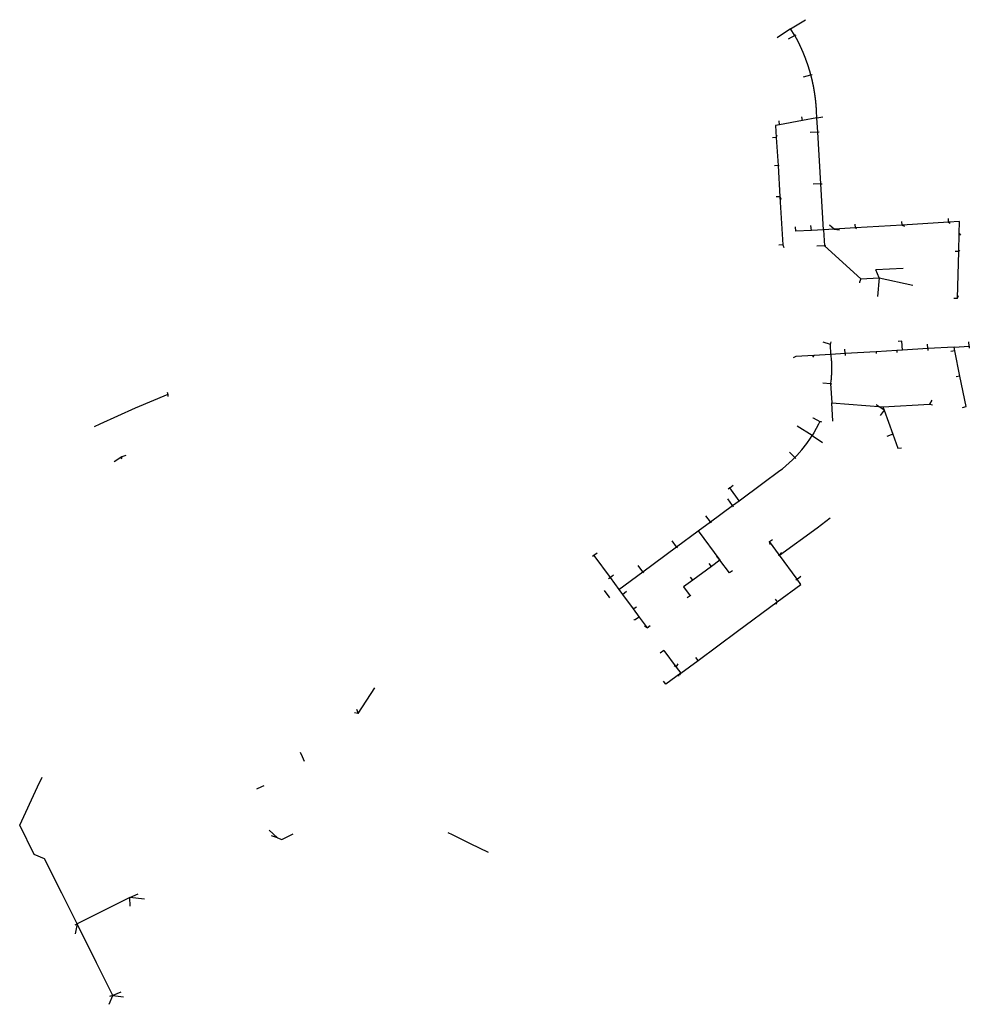
# Model space of a CAD drawing. Units: inches. Extents: x 490618 to 499288, y 6727527 to 6739465.
# Drawn here: x 493077 to 494907, y 6736541 to 6738438 of the extents above; entities that cross this region are included whole.
import ezdxf

# ---------------------------------------------------------------- set-up
doc = ezdxf.new("R2010")
doc.units = ezdxf.units.IN
doc.header["$MEASUREMENT"] = 0
doc.layers.add('SDE.STM_Mains', color=10, linetype='Continuous')

msp = doc.modelspace()

# ---------------------------------------------------------------- linework, layer by layer
at = {"layer": 'SDE.STM_Mains'}
for p, q in [((494562.2406, 6738420.5451), (494591.1066, 6738438.4259)), ((494562.2406, 6738420.5451), (494591.1066, 6738438.4259)), ((494562.2406, 6738420.5451), (494536.5634, 6738403.1739)), ((494562.2406, 6738420.5451), (494536.5634, 6738403.1739)), ((494570.8026, 6738408.1687), (494562.2406, 6738420.5451)), ((494570.8026, 6738408.1687), (494562.2406, 6738420.5451)), ((494570.8026, 6738408.1687), (494557.8977, 6738400.9446)), ((494570.8026, 6738408.1687), (494557.8977, 6738400.9446)), ((494570.8024, 6738408.1686), (494573.0754, 6738409.4023)), ((494570.8024, 6738408.1686), (494573.0754, 6738409.4023)), ((494587.4757, 6738328.1313), (494601.7688, 6738331.9056)), ((494587.4757, 6738328.1313), (494601.7688, 6738331.9056)), ((494601.7688, 6738331.9056), (494604.2975, 6738332.6739)), ((494601.7688, 6738331.9056), (494604.2975, 6738332.6739)), ((494585.7154, 6738244.2598), (494584.3844, 6738251.2264)), ((494585.7154, 6738244.2598), (494584.3844, 6738251.2264)), ((494613.2888, 6738249.3918), (494585.7154, 6738244.2598)), ((494613.2888, 6738249.3918), (494585.7154, 6738244.2598)), ((494613.2808, 6738249.4191), (494624.6633, 6738251.4029)), ((494613.2808, 6738249.4191), (494624.6633, 6738251.4029)), ((494615.0169, 6738221.823), (494613.2808, 6738249.4191)), ((494615.0169, 6738221.823), (494613.2808, 6738249.4191)), ((494541.4367, 6738236.0937), (494533.7588, 6738234.7424)), ((494541.4367, 6738236.0937), (494533.7588, 6738234.7424)), ((494533.7588, 6738234.7424), (494535.1014, 6738211.3363)), ((494533.7588, 6738234.7424), (494535.1014, 6738211.3363)), ((494541.4221, 6738236.0911), (494540.4377, 6738243.4149)), ((494541.4221, 6738236.0911), (494540.4377, 6738243.4149)), ((494585.7154, 6738244.2598), (494541.4221, 6738236.0911)), ((494585.7154, 6738244.2598), (494541.4221, 6738236.0911)), ((494535.1014, 6738211.3363), (494528.034, 6738210.4562)), ((494535.1014, 6738211.3363), (494528.034, 6738210.4562)), ((494535.1014, 6738211.3363), (494536.823, 6738216.0686)), ((494535.1014, 6738211.3363), (494536.823, 6738216.0686)), ((494535.1014, 6738211.3363), (494538.3542, 6738157.422)), ((494535.1014, 6738211.3363), (494538.3542, 6738157.422)), ((494615.0169, 6738221.823), (494600.3285, 6738220.8914)), ((494615.0169, 6738221.823), (494600.3285, 6738220.8914)), ((494615.0169, 6738221.823), (494617.6347, 6738221.9886)), ((494615.0169, 6738221.823), (494617.6347, 6738221.9886)), ((494620.983, 6738122.0637), (494615.0169, 6738221.823)), ((494620.983, 6738122.0637), (494615.0169, 6738221.823)), ((494538.3542, 6738157.422), (494531.3224, 6738156.7362)), ((494538.3542, 6738157.422), (494531.3224, 6738156.7362)), ((494538.3542, 6738157.422), (494541.9762, 6738097.0909)), ((494538.3542, 6738157.422), (494541.9762, 6738097.0909)), ((494538.3542, 6738157.422), (494540.4778, 6738157.2751)), ((494538.3542, 6738157.422), (494540.4778, 6738157.2751)), ((494620.983, 6738122.0637), (494606.2909, 6738121.1944)), ((494620.983, 6738122.0637), (494606.2909, 6738121.1944)), ((494620.983, 6738122.0637), (494623.5961, 6738122.1493)), ((494620.983, 6738122.0637), (494623.5961, 6738122.1493)), ((494626.1704, 6738033.6608), (494620.983, 6738122.0637)), ((494626.1704, 6738033.6608), (494620.983, 6738122.0637)), ((494541.9762, 6738097.0909), (494534.8686, 6738096.7527)), ((494541.9762, 6738097.0909), (494534.8686, 6738096.7527)), ((494541.9762, 6738097.0909), (494547.4839, 6738004.422)), ((494541.9762, 6738097.0909), (494547.4839, 6738004.422)), ((494541.9762, 6738097.0909), (494544.3202, 6738092.3732)), ((494541.9762, 6738097.0909), (494544.3202, 6738092.3732)), ((494572.8398, 6738030.5821), (494572.3323, 6738039.0371)), ((494572.8398, 6738030.5821), (494572.3323, 6738039.0371)), ((494602.8772, 6738032.3091), (494601.9127, 6738041.9496)), ((494602.8772, 6738032.3091), (494601.9127, 6738041.9496)), ((494646.709, 6738034.8335), (494637.5072, 6738042.5199)), ((494646.709, 6738034.8335), (494637.5072, 6738042.5199)), ((494687.7287, 6738037.2307), (494687.1963, 6738044.3147)), ((494687.7287, 6738037.2307), (494687.1963, 6738044.3147)), ((494777.4795, 6738042.5827), (494687.7287, 6738037.2307)), ((494777.4795, 6738042.5827), (494687.7287, 6738037.2307)), ((494777.4795, 6738042.5827), (494776.9488, 6738049.6629)), ((494777.4795, 6738042.5827), (494776.9488, 6738049.6629)), ((494867.3261, 6738047.9101), (494777.4795, 6738042.5827)), ((494867.3261, 6738047.9101), (494777.4795, 6738042.5827)), ((494777.4795, 6738042.5827), (494782.2672, 6738040.7883)), ((494777.4795, 6738042.5827), (494782.2672, 6738040.7883)), ((494867.3261, 6738047.9101), (494866.7332, 6738055.043)), ((494867.3261, 6738047.9101), (494866.7332, 6738055.043)), ((494888.382, 6738049.2349), (494867.3261, 6738047.9101)), ((494888.382, 6738049.2349), (494867.3261, 6738047.9101)), ((494867.3261, 6738047.9101), (494870.3113, 6738046.0664)), ((494867.3261, 6738047.9101), (494870.3113, 6738046.0664)), ((494887.8085, 6738026.4997), (494888.382, 6738049.2349)), ((494887.8085, 6738026.4997), (494888.382, 6738049.2349)), ((494602.8775, 6738032.3092), (494572.8398, 6738030.5821)), ((494602.8775, 6738032.3092), (494572.8398, 6738030.5821)), ((494626.1704, 6738033.6608), (494602.8772, 6738032.3091)), ((494626.1704, 6738033.6608), (494602.8772, 6738032.3091)), ((494646.709, 6738034.8335), (494626.1704, 6738033.6608)), ((494646.709, 6738034.8335), (494626.1704, 6738033.6608)), ((494626.1724, 6738033.6274), (494628.038, 6738002.8845)), ((494626.1724, 6738033.6274), (494628.038, 6738002.8845)), ((494687.7287, 6738037.2307), (494646.709, 6738034.8335)), ((494687.7287, 6738037.2307), (494646.709, 6738034.8335)), ((494646.709, 6738034.8335), (494656.8816, 6738033.339)), ((494646.709, 6738034.8335), (494656.8816, 6738033.339)), ((494687.7287, 6738037.2307), (494689.8985, 6738035.3258)), ((494687.7287, 6738037.2307), (494689.8985, 6738035.3258)), ((494886.8779, 6737991.6832), (494887.8085, 6738026.4997)), ((494886.8779, 6737991.6832), (494887.8085, 6738026.4997)), ((494887.8085, 6738026.4997), (494889.8574, 6738023.4341)), ((494887.8085, 6738026.4997), (494889.8574, 6738023.4341)), ((494547.4839, 6738004.422), (494540.2676, 6738004.0781)), ((494547.4839, 6738004.422), (494540.2676, 6738004.0781)), ((494547.4839, 6738004.422), (494549.7859, 6737999.6415)), ((494547.4839, 6738004.422), (494549.7859, 6737999.6415)), ((494628.038, 6738002.8845), (494613.3546, 6738002.1137)), ((494628.038, 6738002.8845), (494613.3546, 6738002.1137)), ((494628.038, 6738002.8845), (494630.6652, 6738003.2216)), ((494628.038, 6738002.8845), (494630.6652, 6738003.2216)), ((494628.038, 6738002.8845), (494697.8159, 6737938.8154)), ((494628.038, 6738002.8845), (494697.8159, 6737938.8154)), ((494886.8836, 6737991.6902), (494879.7708, 6737991.743)), ((494886.8836, 6737991.6902), (494879.7708, 6737991.743)), ((494884.3589, 6737901.6857), (494886.8836, 6737991.6902)), ((494884.3589, 6737901.6857), (494886.8836, 6737991.6902)), ((494886.8779, 6737991.6832), (494889.0856, 6737994.3834)), ((494886.8779, 6737991.6832), (494889.0856, 6737994.3834)), ((494779.343, 6737959.0896), (494726.6504, 6737956.1964)), ((494779.343, 6737959.0896), (494726.6504, 6737956.1964)), ((494733.5215, 6737940.9403), (494726.6504, 6737956.1964)), ((494733.5215, 6737940.9403), (494726.6504, 6737956.1964)), ((494697.8159, 6737938.8154), (494695.552, 6737932.85)), ((494697.8159, 6737938.8154), (494695.552, 6737932.85)), ((494695.552, 6737932.85), (494695.6067, 6737931.1785)), ((494695.552, 6737932.85), (494695.6067, 6737931.1785)), ((494697.8176, 6737938.8155), (494733.5215, 6737940.9403)), ((494697.8176, 6737938.8155), (494733.5215, 6737940.9403)), ((494733.5215, 6737940.9403), (494730.0437, 6737904.7539)), ((494733.5215, 6737940.9403), (494730.0437, 6737904.7539)), ((494733.5215, 6737940.9403), (494798.1085, 6737926.9973)), ((494733.5215, 6737940.9403), (494798.1085, 6737926.9973)), ((494884.3589, 6737901.6857), (494886.546, 6737906.5821)), ((494884.3589, 6737901.6857), (494886.546, 6737906.5821)), ((494877.34, 6737901.7674), (494884.3589, 6737901.6857)), ((494877.34, 6737901.7674), (494884.3589, 6737901.6857)), ((494639.2643, 6737812.7252), (494625.4055, 6737817.0404)), ((494639.2643, 6737812.7252), (494625.4055, 6737817.0404)), ((494639.2643, 6737812.7252), (494641.0045, 6737817.6605)), ((494639.2643, 6737812.7252), (494641.0045, 6737817.6605)), ((494640.3923, 6737793.401), (494639.2643, 6737812.7252)), ((494640.3923, 6737793.401), (494639.2643, 6737812.7252)), ((494777.0373, 6737818.921), (494770.0272, 6737818.5196)), ((494777.0373, 6737818.921), (494770.0272, 6737818.5196)), ((494778.1067, 6737801.5429), (494777.0373, 6737818.921)), ((494778.1067, 6737801.5429), (494777.0373, 6737818.921)), ((494827.1119, 6737804.4068), (494826.6096, 6737812.9702)), ((494827.1119, 6737804.4068), (494826.6096, 6737812.9702)), ((494906.9334, 6737809.0483), (494906.465, 6737817.7276)), ((494906.9334, 6737809.0483), (494906.465, 6737817.7276)), ((494640.3923, 6737793.401), (494607.7189, 6737791.1415)), ((494640.3923, 6737793.401), (494607.7189, 6737791.1415)), ((494667.5562, 6737794.8776), (494640.3923, 6737793.401)), ((494667.5562, 6737794.8776), (494640.3923, 6737793.401)), ((494667.5562, 6737794.8776), (494666.9948, 6737803.4967)), ((494667.5562, 6737794.8776), (494666.9948, 6737803.4967)), ((494727.3432, 6737798.5098), (494667.5562, 6737794.8776)), ((494727.3432, 6737798.5098), (494667.5562, 6737794.8776)), ((494667.5562, 6737794.8776), (494667.7277, 6737791.3732)), ((494667.5562, 6737794.8776), (494667.7277, 6737791.3732)), ((494767.3663, 6737800.8528), (494727.3432, 6737798.5098)), ((494767.3663, 6737800.8528), (494727.3432, 6737798.5098)), ((494727.3432, 6737798.5098), (494727.6312, 6737794.898)), ((494727.3432, 6737798.5098), (494727.6312, 6737794.898)), ((494767.3663, 6737800.8528), (494767.3631, 6737797.2448)), ((494767.3663, 6737800.8528), (494767.3631, 6737797.2448)), ((494778.1067, 6737801.5429), (494767.3663, 6737800.8528)), ((494778.1067, 6737801.5429), (494767.3663, 6737800.8528)), ((494827.1119, 6737804.4068), (494778.1067, 6737801.5429)), ((494827.1119, 6737804.4068), (494778.1067, 6737801.5429)), ((494877.8142, 6737807.4499), (494827.1119, 6737804.4068)), ((494877.8142, 6737807.4499), (494827.1119, 6737804.4068)), ((494827.1119, 6737804.4068), (494827.2969, 6737800.7789)), ((494827.1119, 6737804.4068), (494827.2969, 6737800.7789)), ((494879.3224, 6737800.3502), (494871.5601, 6737798.7254)), ((494879.3224, 6737800.3502), (494871.5601, 6737798.7254)), ((494877.8142, 6737807.4499), (494906.9334, 6737809.0483)), ((494877.8142, 6737807.4499), (494906.9334, 6737809.0483)), ((494879.3224, 6737800.3502), (494877.8142, 6737807.4499)), ((494879.3224, 6737800.3502), (494877.8142, 6737807.4499)), ((494889.112, 6737751.3187), (494879.3224, 6737800.3502)), ((494889.112, 6737751.3187), (494879.3224, 6737800.3502)), ((494906.9334, 6737809.0483), (494907.1514, 6737805.5469)), ((494906.9334, 6737809.0483), (494907.1514, 6737805.5469)), ((494572.6891, 6737789.3195), (494567.8194, 6737786.7552)), ((494572.6891, 6737789.3195), (494567.8194, 6737786.7552)), ((494607.7189, 6737791.1415), (494572.6891, 6737789.3195)), ((494607.7189, 6737791.1415), (494572.6891, 6737789.3195)), ((494607.7189, 6737791.1415), (494604.8353, 6737788.148)), ((494607.7189, 6737791.1415), (494604.8353, 6737788.148)), ((494625.0887, 6737738.7073), (494639.792, 6737737.3018)), ((494625.0887, 6737738.7073), (494639.792, 6737737.3018)), ((494639.792, 6737737.3018), (494641.9514, 6737699.9547)), ((494639.792, 6737737.3018), (494641.9514, 6737699.9547)), ((494639.792, 6737737.3018), (494642.3961, 6737736.4808)), ((494639.792, 6737737.3018), (494642.3961, 6737736.4808)), ((494889.112, 6737751.3187), (494882.0944, 6737750.0925)), ((494889.112, 6737751.3187), (494882.0944, 6737750.0925)), ((494900.7805, 6737692.6209), (494889.112, 6737751.3187)), ((494900.7805, 6737692.6209), (494889.112, 6737751.3187)), ((493361.1021, 6737720.3523), (493361.8315, 6737716.1699)), ((493361.1021, 6737720.3523), (493361.8315, 6737716.1699)), ((493361.8315, 6737716.1699), (493299.1587, 6737689.7956)), ((493361.8315, 6737716.1699), (493299.1587, 6737689.7956)), ((493361.8315, 6737716.1699), (493362.2535, 6737712.0409)), ((493361.8315, 6737716.1699), (493362.2535, 6737712.0409)), ((494643.9824, 6737664.7982), (494641.9514, 6737699.9547)), ((494643.9824, 6737664.7982), (494641.9514, 6737699.9547)), ((494641.9514, 6737699.9547), (494740.3924, 6737692.399)), ((494641.9514, 6737699.9547), (494740.3924, 6737692.399)), ((494740.357, 6737692.3676), (494831.1684, 6737697.7372)), ((494740.357, 6737692.3676), (494831.1684, 6737697.7372)), ((494831.1684, 6737697.7372), (494835.7683, 6737705.0903)), ((494831.1684, 6737697.7372), (494835.7683, 6737705.0903)), ((494831.1684, 6737697.7372), (494836.3217, 6737695.8961)), ((494831.1684, 6737697.7372), (494836.3217, 6737695.8961)), ((493299.1587, 6737689.7956), (493231.0281, 6737658.839)), ((493299.1587, 6737689.7956), (493231.0281, 6737658.839)), ((494742.8457, 6737685.7941), (494727.6573, 6737696.3152)), ((494742.8457, 6737685.7941), (494727.6573, 6737696.3152)), ((494742.8457, 6737685.7941), (494735.1361, 6737675.7805)), ((494742.8457, 6737685.7941), (494735.1361, 6737675.7805)), ((494740.3924, 6737692.399), (494742.8457, 6737685.7941)), ((494740.3924, 6737692.399), (494742.8457, 6737685.7941)), ((494742.8457, 6737685.7941), (494759.4273, 6737639.6584)), ((494742.8457, 6737685.7941), (494759.4273, 6737639.6584)), ((494893.7714, 6737691.1966), (494900.7805, 6737692.6209)), ((494893.7714, 6737691.1966), (494900.7805, 6737692.6209)), ((494606.0349, 6737671.1847), (494605.2596, 6737669.5643)), ((494606.0349, 6737671.1847), (494605.2596, 6737669.5643)), ((494606.0349, 6737671.1847), (494619.0005, 6737664.3077)), ((494606.0349, 6737671.1847), (494619.0005, 6737664.3077)), ((494619.0005, 6737664.3077), (494621.7797, 6737663.8515)), ((494619.0005, 6737664.3077), (494621.7797, 6737663.8515)), ((494621.7452, 6737663.8351), (494620.9699, 6737662.2146)), ((494621.7452, 6737663.8351), (494620.9699, 6737662.2146)), ((493231.0281, 6737658.839), (493219.958, 6737653.8091)), ((493231.0281, 6737658.839), (493219.958, 6737653.8091)), ((494604.1474, 6737636.7354), (494575.2797, 6737655.0966)), ((494604.1474, 6737636.7354), (494575.2797, 6737655.0966)), ((494604.1474, 6737636.7354), (494624.18, 6737623.5284)), ((494604.1474, 6737636.7354), (494624.18, 6737623.5284)), ((494759.4273, 6737639.6584), (494748.3053, 6737635.3685)), ((494759.4273, 6737639.6584), (494748.3053, 6737635.3685)), ((494759.4273, 6737639.6584), (494769.1739, 6737612.9179)), ((494759.4273, 6737639.6584), (494769.1739, 6737612.9179)), ((494570.888, 6737594.551), (494560.415, 6737604.9783)), ((494570.888, 6737594.551), (494560.415, 6737604.9783)), ((494769.1739, 6737612.9179), (494776.5405, 6737613.1626)), ((494769.1739, 6737612.9179), (494776.5405, 6737613.1626)), ((493273.2917, 6737595.6108), (493258.4208, 6737586.416)), ((493273.2917, 6737595.6108), (493258.4208, 6737586.416)), ((493273.2917, 6737595.6108), (493272.1816, 6737591.7321)), ((493273.2917, 6737595.6108), (493272.1816, 6737591.7321)), ((493280.9287, 6737598.5257), (493273.2917, 6737595.6108)), ((493280.9287, 6737598.5257), (493273.2917, 6737595.6108)), ((494570.888, 6737594.551), (494572.7667, 6737592.6761)), ((494570.888, 6737594.551), (494572.7667, 6737592.6761)), ((494445.3127, 6737535.9419), (494442.4649, 6737533.7048)), ((494445.3127, 6737535.9419), (494442.4649, 6737533.7048)), ((494463.4489, 6737511.32), (494445.3127, 6737535.9419)), ((494463.4489, 6737511.32), (494445.3127, 6737535.9419)), ((494445.3209, 6737535.9419), (494452.2373, 6737541.0165)), ((494445.3209, 6737535.9419), (494452.2373, 6737541.0165)), ((494463.4489, 6737511.32), (494509.3561, 6737545.3656)), ((494463.4489, 6737511.32), (494509.3561, 6737545.3656)), ((494450.7181, 6737502.0157), (494441.3927, 6737514.9208)), ((494450.7181, 6737502.0157), (494441.3927, 6737514.9208)), ((494450.7181, 6737502.0157), (494463.4489, 6737511.32)), ((494450.7181, 6737502.0157), (494463.4489, 6737511.32)), ((494408.0569, 6737470.5868), (494450.7181, 6737502.0157)), ((494408.0569, 6737470.5868), (494450.7181, 6737502.0157)), ((494450.7181, 6737502.0157), (494452.1698, 6737499.7638)), ((494450.7181, 6737502.0157), (494452.1698, 6737499.7638)), ((494384.6902, 6737453.307), (494408.0569, 6737470.5868)), ((494384.6902, 6737453.307), (494408.0569, 6737470.5868)), ((494408.0569, 6737470.5868), (494399.3857, 6737482.411)), ((494408.0569, 6737470.5868), (494399.3857, 6737482.411)), ((494408.0569, 6737470.5868), (494409.6236, 6737468.524)), ((494408.0569, 6737470.5868), (494409.6236, 6737468.524)), ((494613.6066, 6737459.3584), (494639.2349, 6737478.3146)), ((494613.6066, 6737459.3584), (494639.2349, 6737478.3146)), ((494342.9899, 6737422.5556), (494384.6902, 6737453.307)), ((494342.9899, 6737422.5556), (494384.6902, 6737453.307)), ((494384.6902, 6737453.307), (494426.4863, 6737396.8995)), ((494384.6902, 6737453.307), (494426.4863, 6737396.8995)), ((494541.4633, 6737406.0921), (494613.6066, 6737459.3584)), ((494541.4633, 6737406.0921), (494613.6066, 6737459.3584)), ((494342.9899, 6737422.5556), (494334.2757, 6737434.2814)), ((494342.9899, 6737422.5556), (494334.2757, 6737434.2814)), ((494521.6936, 6737432.4389), (494527.4508, 6737436.5502)), ((494521.6936, 6737432.4389), (494527.4508, 6737436.5502)), ((494541.4633, 6737406.0921), (494521.6936, 6737432.4389)), ((494541.4633, 6737406.0921), (494521.6936, 6737432.4389)), ((494523.0807, 6737426.8657), (494521.6936, 6737432.4389)), ((494523.0807, 6737426.8657), (494521.6936, 6737432.4389)), ((494277.8346, 6737374.4818), (494342.9899, 6737422.5556)), ((494277.8346, 6737374.4818), (494342.9899, 6737422.5556)), ((494342.9899, 6737422.5556), (494344.5657, 6737420.3733)), ((494342.9899, 6737422.5556), (494344.5657, 6737420.3733)), ((494183.4212, 6737405.6006), (494180.9136, 6737403.7898)), ((494183.4212, 6737405.6006), (494180.9136, 6737403.7898)), ((494189.8415, 6737410.4499), (494183.4212, 6737405.6006)), ((494189.8415, 6737410.4499), (494183.4212, 6737405.6006)), ((494183.4212, 6737405.6006), (494214.9931, 6737363.6611)), ((494183.4212, 6737405.6006), (494214.9931, 6737363.6611)), ((494426.4863, 6737396.8995), (494410.0864, 6737384.877)), ((494426.4863, 6737396.8995), (494410.0864, 6737384.877)), ((494419.9669, 6737404.1093), (494421.9965, 6737404.9164)), ((494419.9669, 6737404.1093), (494421.9965, 6737404.9164)), ((494426.4863, 6737396.8995), (494419.9669, 6737404.1093)), ((494426.4863, 6737396.8995), (494419.9669, 6737404.1093)), ((494444.6198, 6737372.0612), (494426.4863, 6737396.8995)), ((494444.6198, 6737372.0612), (494426.4863, 6737396.8995)), ((494541.4632, 6737406.0921), (494538.8031, 6737405.9293)), ((494541.4632, 6737406.0921), (494538.8031, 6737405.9293)), ((494541.4632, 6737406.0921), (494545.8934, 6737411.4045)), ((494541.4632, 6737406.0921), (494545.8934, 6737411.4045)), ((494575.0874, 6737360.0199), (494541.4632, 6737406.0921)), ((494575.0874, 6737360.0199), (494541.4632, 6737406.0921)), ((494277.8346, 6737374.4818), (494269.0743, 6737386.2537)), ((494277.8346, 6737374.4818), (494269.0743, 6737386.2537)), ((494410.0864, 6737384.877), (494373.8597, 6737358.0727)), ((494410.0864, 6737384.877), (494373.8597, 6737358.0727)), ((494410.0864, 6737384.877), (494405.8926, 6737390.5513)), ((494410.0864, 6737384.877), (494405.8926, 6737390.5513)), ((494450.3486, 6737376.384), (494444.6198, 6737372.0612)), ((494450.3486, 6737376.384), (494444.6198, 6737372.0612)), ((494211.618, 6737361.2091), (494214.9931, 6737363.6611)), ((494211.618, 6737361.2091), (494214.9931, 6737363.6611)), ((494214.9931, 6737363.6611), (494221.44, 6737368.4438)), ((494214.9931, 6737363.6611), (494221.44, 6737368.4438)), ((494214.9931, 6737363.6611), (494231.7056, 6737340.3645)), ((494214.9931, 6737363.6611), (494231.7056, 6737340.3645)), ((494231.7056, 6737340.3645), (494277.8346, 6737374.4818)), ((494231.7056, 6737340.3645), (494277.8346, 6737374.4818)), ((494277.8346, 6737374.4818), (494279.3797, 6737372.2819)), ((494277.8346, 6737374.4818), (494279.3797, 6737372.2819)), ((494373.8597, 6737358.0727), (494356.2245, 6737345.1456)), ((494373.8597, 6737358.0727), (494356.2245, 6737345.1456)), ((494373.8597, 6737358.0727), (494369.8295, 6737363.9259)), ((494373.8597, 6737358.0727), (494369.8295, 6737363.9259)), ((494575.0874, 6737360.0199), (494572.7168, 6737358.2146)), ((494575.0874, 6737360.0199), (494572.7168, 6737358.2146)), ((494575.0874, 6737360.0199), (494582.151, 6737365.9671)), ((494575.0874, 6737360.0199), (494582.151, 6737365.9671)), ((494582.5474, 6737349.8667), (494575.0874, 6737360.0199)), ((494582.5474, 6737349.8667), (494575.0874, 6737360.0199)), ((494212.681, 6737326.336), (494203.9482, 6737338.1179)), ((494212.681, 6737326.336), (494203.9482, 6737338.1179)), ((494231.7056, 6737340.3645), (494238.5606, 6737330.8383)), ((494231.7056, 6737340.3645), (494238.5606, 6737330.8383)), ((494238.5606, 6737330.8383), (494246.4989, 6737337.0052)), ((494238.5606, 6737330.8383), (494246.4989, 6737337.0052)), ((494356.2245, 6737345.1456), (494368.9006, 6737328.1101)), ((494356.2245, 6737345.1456), (494368.9006, 6737328.1101)), ((494536.9244, 6737316.2893), (494582.5474, 6737349.8667)), ((494536.9244, 6737316.2893), (494582.5474, 6737349.8667)), ((494214.283, 6737324.1747), (494212.681, 6737326.336)), ((494214.283, 6737324.1747), (494212.681, 6737326.336)), ((494238.5606, 6737330.8383), (494259.2236, 6737302.7277)), ((494238.5606, 6737330.8383), (494259.2236, 6737302.7277)), ((494368.9006, 6737328.1101), (494363.0266, 6737323.9519)), ((494368.9006, 6737328.1101), (494363.0266, 6737323.9519)), ((494368.9006, 6737328.1101), (494370.5641, 6737329.3203)), ((494368.9006, 6737328.1101), (494370.5641, 6737329.3203)), ((494532.6959, 6737321.6978), (494536.9244, 6737316.2893)), ((494532.6959, 6737321.6978), (494536.9244, 6737316.2893)), ((494259.2236, 6737302.7277), (494265.3522, 6737306.9768)), ((494259.2236, 6737302.7277), (494265.3522, 6737306.9768)), ((494259.2236, 6737302.7277), (494270.8208, 6737287.2215)), ((494259.2236, 6737302.7277), (494270.8208, 6737287.2215)), ((494460.4283, 6737259.822), (494536.9244, 6737316.2893)), ((494460.4283, 6737259.822), (494536.9244, 6737316.2893)), ((494536.9244, 6737316.2893), (494533.9977, 6737311.5006)), ((494536.9244, 6737316.2893), (494533.9977, 6737311.5006)), ((494261.8456, 6737280.8593), (494260.9799, 6737282.1135)), ((494261.8456, 6737280.8593), (494260.9799, 6737282.1135)), ((494270.8208, 6737287.2215), (494261.8456, 6737280.8593)), ((494270.8208, 6737287.2215), (494261.8456, 6737280.8593)), ((494270.8208, 6737287.2215), (494285.8929, 6737266.5971)), ((494270.8208, 6737287.2215), (494285.8929, 6737266.5971)), ((494285.8929, 6737266.5971), (494281.2788, 6737269.3403)), ((494285.8929, 6737266.5971), (494281.2788, 6737269.3403)), ((494285.8929, 6737266.5971), (494291.6259, 6737270.7835)), ((494285.8929, 6737266.5971), (494291.6259, 6737270.7835)), ((494384.1406, 6737203.4892), (494460.4283, 6737259.822)), ((494384.1406, 6737203.4892), (494460.4283, 6737259.822)), ((494318.5036, 6737222.582), (494311.2856, 6737217.226)), ((494318.5036, 6737222.582), (494311.2856, 6737217.226)), ((494318.5036, 6737222.582), (494342.3027, 6737190.2793)), ((494318.5036, 6737222.582), (494342.3027, 6737190.2793)), ((494384.1406, 6737203.4892), (494379.9323, 6737209.1823)), ((494384.1406, 6737203.4892), (494379.9323, 6737209.1823)), ((494342.3027, 6737190.2793), (494338.1329, 6737193.3661)), ((494342.3027, 6737190.2793), (494338.1329, 6737193.3661)), ((494342.3027, 6737190.2793), (494345.9622, 6737197.1818)), ((494342.3027, 6737190.2793), (494345.9622, 6737197.1818)), ((494342.3027, 6737190.2793), (494350.7405, 6737178.878)), ((494342.3027, 6737190.2793), (494350.7405, 6737178.878)), ((494350.7405, 6737178.878), (494384.1406, 6737203.4892)), ((494350.7405, 6737178.878), (494384.1406, 6737203.4892)), ((494350.7405, 6737178.878), (494322.2227, 6737157.651)), ((494350.7405, 6737178.878), (494322.2227, 6737157.651)), ((494346.4476, 6737173.6402), (494347.7723, 6737174.8084)), ((494346.4476, 6737173.6402), (494347.7723, 6737174.8084)), ((494350.7405, 6737178.878), (494347.7635, 6737174.8171)), ((494350.7405, 6737178.878), (494347.7635, 6737174.8171)), ((493728.969, 6737101.5269), (493760.8337, 6737150.4626)), ((493728.969, 6737101.5269), (493760.8337, 6737150.4626)), ((494322.2227, 6737157.651), (494317.9207, 6737163.5079)), ((494322.2227, 6737157.651), (494317.9207, 6737163.5079)), ((493725.9569, 6737109.4889), (493728.969, 6737101.5269)), ((493725.9569, 6737109.4889), (493728.969, 6737101.5269)), ((493728.969, 6737101.5269), (493721.7951, 6737102.504)), ((493728.969, 6737101.5269), (493721.7951, 6737102.504)), ((493617.3972, 6737026.4275), (493620.7672, 6737018.6616)), ((493617.3972, 6737026.4275), (493620.7672, 6737018.6616)), ((493620.7672, 6737018.6616), (493624.8745, 6737009.3766)), ((493620.7672, 6737018.6616), (493624.8745, 6737009.3766)), ((493110.8812, 6736959.7129), (493119.7643, 6736978.6377)), ((493110.8812, 6736959.7129), (493119.7643, 6736978.6377)), ((493076.5233, 6736886.0099), (493110.8812, 6736959.7129)), ((493076.5233, 6736886.0099), (493110.8812, 6736959.7129)), ((493533.5647, 6736955.7771), (493543.3518, 6736960.5943)), ((493533.5647, 6736955.7771), (493543.3518, 6736960.5943)), ((493543.3518, 6736960.5943), (493547.5943, 6736962.7723)), ((493543.3518, 6736960.5943), (493547.5943, 6736962.7723)), ((493104.7372, 6736829.4063), (493076.5233, 6736886.0099)), ((493104.7372, 6736829.4063), (493076.5233, 6736886.0099)), ((493557.3778, 6736876.5733), (493573.3273, 6736861.7476)), ((493557.3778, 6736876.5733), (493573.3273, 6736861.7476)), ((493573.3273, 6736861.7476), (493561.8458, 6736865.5333)), ((493573.3273, 6736861.7476), (493561.8458, 6736865.5333)), ((493582.167, 6736858.5407), (493603.6789, 6736869.1508)), ((493582.167, 6736858.5407), (493603.6789, 6736869.1508)), ((493901.963, 6736871.794), (493909.9138, 6736868.1281)), ((493901.963, 6736871.794), (493909.9138, 6736868.1281)), ((493910.4158, 6736868.0761), (493944.6321, 6736850.4645)), ((493910.4158, 6736868.0761), (493944.6321, 6736850.4645)), ((493573.3273, 6736861.7476), (493582.167, 6736858.5407)), ((493573.3273, 6736861.7476), (493582.167, 6736858.5407)), ((493944.6321, 6736850.4645), (493979.375, 6736833.959)), ((493944.6321, 6736850.4645), (493979.375, 6736833.959)), ((493124.4552, 6736821.3333), (493104.7372, 6736829.4063)), ((493124.4552, 6736821.3333), (493104.7372, 6736829.4063)), ((493157.4661, 6736755.2008), (493124.4552, 6736821.3333)), ((493157.4661, 6736755.2008), (493124.4552, 6736821.3333)), ((493187.2651, 6736695.6602), (493157.4661, 6736755.2008)), ((493187.2651, 6736695.6602), (493157.4661, 6736755.2008)), ((493288.6479, 6736746.6899), (493304.947, 6736753.6225)), ((493288.6479, 6736746.6899), (493304.947, 6736753.6225)), ((493288.6479, 6736746.6899), (493197.3711, 6736701.0311)), ((493288.6479, 6736746.6899), (493197.3711, 6736701.0311)), ((493316.8629, 6736743.2556), (493288.6479, 6736746.6899)), ((493316.8629, 6736743.2556), (493288.6479, 6736746.6899)), ((493289.7738, 6736729.6239), (493288.6479, 6736746.6899)), ((493289.7738, 6736729.6239), (493288.6479, 6736746.6899)), ((493187.2651, 6736695.6602), (493183.0331, 6736693.6118)), ((493187.2651, 6736695.6602), (493183.0331, 6736693.6118)), ((493187.2651, 6736695.6602), (493183.4418, 6736676.4068)), ((493187.2651, 6736695.6602), (493183.4418, 6736676.4068)), ((493197.3711, 6736701.0311), (493187.2651, 6736695.6602)), ((493197.3711, 6736701.0311), (493187.2651, 6736695.6602)), ((493224.732, 6736620.6537), (493187.2651, 6736695.6602)), ((493224.732, 6736620.6537), (493187.2651, 6736695.6602)), ((493255.83, 6736558.0352), (493224.732, 6736620.6537)), ((493255.83, 6736558.0352), (493224.732, 6736620.6537)), ((493271.7685, 6736564.1032), (493255.83, 6736558.0352)), ((493271.7685, 6736564.1032), (493255.83, 6736558.0352)), ((493249.2315, 6736540.7877), (493255.83, 6736558.0352)), ((493249.2315, 6736540.7877), (493255.83, 6736558.0352)), ((493255.83, 6736558.0352), (493249.8248, 6736555.7108)), ((493255.83, 6736558.0352), (493249.8248, 6736555.7108)), ((493255.83, 6736558.0352), (493276.6192, 6736555.2797)), ((493255.83, 6736558.0352), (493276.6192, 6736555.2797))]:
    msp.add_line(p, q, dxfattribs=at)
for points in [[(494601.7689, 6738331.9053), (494601.6177, 6738332.4579), (494601.4656, 6738333.0103), (494601.3125, 6738333.5625), (494601.1586, 6738334.1144), (494601.0037, 6738334.666), (494600.8479, 6738335.2174), (494600.6913, 6738335.7685), (494600.5336, 6738336.3194), (494600.3751, 6738336.87), (494600.2157, 6738337.4203), (494600.0553, 6738337.9704), (494599.8941, 6738338.5202), (494599.7319, 6738339.0697), (494599.5688, 6738339.619), (494599.4048, 6738340.168), (494599.2399, 6738340.7167), (494599.0741, 6738341.2651), (494598.9074, 6738341.8133), (494598.7397, 6738342.3612), (494598.5712, 6738342.9088), (494598.4017, 6738343.4561), (494598.2314, 6738344.0032), (494598.0601, 6738344.5499), (494597.8879, 6738345.0964), (494597.7148, 6738345.6426), (494597.5409, 6738346.1885), (494597.366, 6738346.7341), (494597.1902, 6738347.2795), (494597.0135, 6738347.8245), (494596.8358, 6738348.3692), (494596.6573, 6738348.9137), (494596.4779, 6738349.4578), (494596.2976, 6738350.0017), (494596.1164, 6738350.5452), (494595.9342, 6738351.0885), (494595.7512, 6738351.6314), (494595.5673, 6738352.1741), (494595.3825, 6738352.7164), (494595.1967, 6738353.2584), (494595.0101, 6738353.8001), (494594.8226, 6738354.3415), (494594.6342, 6738354.8826), (494594.4449, 6738355.4234), (494594.2546, 6738355.9639), (494594.0635, 6738356.504), (494593.8715, 6738357.0439), (494593.6786, 6738357.5834), (494593.4848, 6738358.1226), (494593.2901, 6738358.6614), (494593.0945, 6738359.2), (494592.898, 6738359.7382), (494592.7007, 6738360.2761), (494592.5024, 6738360.8137), (494592.3032, 6738361.3509), (494592.1032, 6738361.8878), (494591.9022, 6738362.4244), (494591.7004, 6738362.9606), (494591.4977, 6738363.4965), (494591.2941, 6738364.0321), (494591.0896, 6738364.5673), (494590.8842, 6738365.1022), (494590.6779, 6738365.6367), (494590.4708, 6738366.1709), (494590.2627, 6738366.7048), (494590.0538, 6738367.2383), (494589.844, 6738367.7715), (494589.6332, 6738368.3043), (494589.4217, 6738368.8367), (494589.2092, 6738369.3689), (494588.9958, 6738369.9006), (494588.7816, 6738370.432), (494588.5665, 6738370.9631), (494588.3505, 6738371.4937), (494588.1336, 6738372.0241), (494587.9159, 6738372.554), (494587.6972, 6738373.0837), (494587.4777, 6738373.6129), (494587.2573, 6738374.1418), (494587.036, 6738374.6703), (494586.8139, 6738375.1984), (494586.5909, 6738375.7262), (494586.367, 6738376.2536), (494586.1422, 6738376.7806), (494585.9165, 6738377.3073), (494585.69, 6738377.8336), (494585.4626, 6738378.3595), (494585.2343, 6738378.885), (494585.0052, 6738379.4102), (494584.7752, 6738379.9349), (494584.5443, 6738380.4593), (494584.3126, 6738380.9833), (494584.0799, 6738381.5069), (494583.8464, 6738382.0302), (494583.6121, 6738382.553), (494583.3769, 6738383.0755), (494583.1408, 6738383.5975), (494582.9038, 6738384.1192), (494582.666, 6738384.6405), (494582.4273, 6738385.1613), (494582.1877, 6738385.6818), (494581.9473, 6738386.2019), (494581.7061, 6738386.7216), (494581.4639, 6738387.2409), (494581.2209, 6738387.7598), (494580.977, 6738388.2782), (494580.7323, 6738388.7963), (494580.4867, 6738389.314), (494580.2403, 6738389.8312), (494579.993, 6738390.3481), (494579.7448, 6738390.8645), (494579.4958, 6738391.3805), (494579.246, 6738391.8961), (494578.9952, 6738392.4113), (494578.7437, 6738392.9261), (494578.4912, 6738393.4405), (494578.2379, 6738393.9544), (494577.9838, 6738394.4679), (494577.7288, 6738394.981), (494577.473, 6738395.4937), (494577.2163, 6738396.0059), (494576.9587, 6738396.5177), (494576.7003, 6738397.0291), (494576.4411, 6738397.5401), (494576.181, 6738398.0506), (494575.9201, 6738398.5607), (494575.6583, 6738399.0704), (494575.3957, 6738399.5796), (494575.1322, 6738400.0884), (494574.8679, 6738400.5968), (494574.6027, 6738401.1047), (494574.3367, 6738401.6122), (494574.0699, 6738402.1192), (494573.8022, 6738402.6258), (494573.5337, 6738403.1319), (494573.2643, 6738403.6376), (494572.9941, 6738404.1429), (494572.7231, 6738404.6477), (494572.4512, 6738405.152), (494572.1785, 6738405.6559), (494571.9049, 6738406.1594), (494571.6305, 6738406.6623), (494571.3553, 6738407.1649), (494571.0793, 6738407.667), (494570.8024, 6738408.1686)], [(494601.7689, 6738331.9053), (494601.6177, 6738332.4579), (494601.4656, 6738333.0103), (494601.3125, 6738333.5625), (494601.1586, 6738334.1144), (494601.0037, 6738334.666), (494600.8479, 6738335.2174), (494600.6913, 6738335.7685), (494600.5336, 6738336.3194), (494600.3751, 6738336.87), (494600.2157, 6738337.4203), (494600.0553, 6738337.9704), (494599.8941, 6738338.5202), (494599.7319, 6738339.0697), (494599.5688, 6738339.619), (494599.4048, 6738340.168), (494599.2399, 6738340.7167), (494599.0741, 6738341.2651), (494598.9074, 6738341.8133), (494598.7397, 6738342.3612), (494598.5712, 6738342.9088), (494598.4017, 6738343.4561), (494598.2314, 6738344.0032), (494598.0601, 6738344.5499), (494597.8879, 6738345.0964), (494597.7148, 6738345.6426), (494597.5409, 6738346.1885), (494597.366, 6738346.7341), (494597.1902, 6738347.2795), (494597.0135, 6738347.8245), (494596.8358, 6738348.3692), (494596.6573, 6738348.9137), (494596.4779, 6738349.4578), (494596.2976, 6738350.0017), (494596.1164, 6738350.5452), (494595.9342, 6738351.0885), (494595.7512, 6738351.6314), (494595.5673, 6738352.1741), (494595.3825, 6738352.7164), (494595.1967, 6738353.2584), (494595.0101, 6738353.8001), (494594.8226, 6738354.3415), (494594.6342, 6738354.8826), (494594.4449, 6738355.4234), (494594.2546, 6738355.9639), (494594.0635, 6738356.504), (494593.8715, 6738357.0439), (494593.6786, 6738357.5834), (494593.4848, 6738358.1226), (494593.2901, 6738358.6614), (494593.0945, 6738359.2), (494592.898, 6738359.7382), (494592.7007, 6738360.2761), (494592.5024, 6738360.8137), (494592.3032, 6738361.3509), (494592.1032, 6738361.8878), (494591.9022, 6738362.4244), (494591.7004, 6738362.9606), (494591.4977, 6738363.4965), (494591.2941, 6738364.0321), (494591.0896, 6738364.5673), (494590.8842, 6738365.1022), (494590.6779, 6738365.6367), (494590.4708, 6738366.1709), (494590.2627, 6738366.7048), (494590.0538, 6738367.2383), (494589.844, 6738367.7715), (494589.6332, 6738368.3043), (494589.4217, 6738368.8367), (494589.2092, 6738369.3689), (494588.9958, 6738369.9006), (494588.7816, 6738370.432), (494588.5665, 6738370.9631), (494588.3505, 6738371.4937), (494588.1336, 6738372.0241), (494587.9159, 6738372.554), (494587.6972, 6738373.0837), (494587.4777, 6738373.6129), (494587.2573, 6738374.1418), (494587.036, 6738374.6703), (494586.8139, 6738375.1984), (494586.5909, 6738375.7262), (494586.367, 6738376.2536), (494586.1422, 6738376.7806), (494585.9165, 6738377.3073), (494585.69, 6738377.8336), (494585.4626, 6738378.3595), (494585.2343, 6738378.885), (494585.0052, 6738379.4102), (494584.7752, 6738379.9349), (494584.5443, 6738380.4593), (494584.3126, 6738380.9833), (494584.0799, 6738381.5069), (494583.8464, 6738382.0302), (494583.6121, 6738382.553), (494583.3769, 6738383.0755), (494583.1408, 6738383.5975), (494582.9038, 6738384.1192), (494582.666, 6738384.6405), (494582.4273, 6738385.1613), (494582.1877, 6738385.6818), (494581.9473, 6738386.2019), (494581.7061, 6738386.7216), (494581.4639, 6738387.2409), (494581.2209, 6738387.7598), (494580.977, 6738388.2782), (494580.7323, 6738388.7963), (494580.4867, 6738389.314), (494580.2403, 6738389.8312), (494579.993, 6738390.3481), (494579.7448, 6738390.8645), (494579.4958, 6738391.3805), (494579.246, 6738391.8961), (494578.9952, 6738392.4113), (494578.7437, 6738392.9261), (494578.4912, 6738393.4405), (494578.2379, 6738393.9544), (494577.9838, 6738394.4679), (494577.7288, 6738394.981), (494577.473, 6738395.4937), (494577.2163, 6738396.0059), (494576.9587, 6738396.5177), (494576.7003, 6738397.0291), (494576.4411, 6738397.5401), (494576.181, 6738398.0506), (494575.9201, 6738398.5607), (494575.6583, 6738399.0704), (494575.3957, 6738399.5796), (494575.1322, 6738400.0884), (494574.8679, 6738400.5968), (494574.6027, 6738401.1047), (494574.3367, 6738401.6122), (494574.0699, 6738402.1192), (494573.8022, 6738402.6258), (494573.5337, 6738403.1319), (494573.2643, 6738403.6376), (494572.9941, 6738404.1429), (494572.7231, 6738404.6477), (494572.4512, 6738405.152), (494572.1785, 6738405.6559), (494571.9049, 6738406.1594), (494571.6305, 6738406.6623), (494571.3553, 6738407.1649), (494571.0793, 6738407.667), (494570.8024, 6738408.1686)], [(494613.2808, 6738249.4191), (494612.6271, 6738262.3591), (494612.5982, 6738262.9225), (494612.5683, 6738263.4859), (494612.5375, 6738264.0492), (494612.5057, 6738264.6124), (494612.473, 6738265.1756), (494612.4394, 6738265.7387), (494612.4048, 6738266.3018), (494612.3693, 6738266.8648), (494612.3328, 6738267.4278), (494612.2954, 6738267.9906), (494612.2571, 6738268.5535), (494612.2178, 6738269.1162), (494612.1776, 6738269.6789), (494612.1364, 6738270.2416), (494612.0943, 6738270.8041), (494612.0513, 6738271.3666), (494612.0073, 6738271.929), (494611.9624, 6738272.4914), (494611.9165, 6738273.0536), (494611.8697, 6738273.6158), (494611.822, 6738274.1779), (494611.7733, 6738274.74), (494611.7237, 6738275.3019), (494611.6731, 6738275.8638), (494611.6216, 6738276.4256), (494611.5692, 6738276.9873), (494611.5158, 6738277.5489), (494611.4615, 6738278.1104), (494611.4063, 6738278.6718), (494611.3501, 6738279.2331), (494611.293, 6738279.7944), (494611.2349, 6738280.3555), (494611.1759, 6738280.9165), (494611.116, 6738281.4775), (494611.0551, 6738282.0383), (494610.9933, 6738282.5991), (494610.9306, 6738283.1597), (494610.8669, 6738283.7202), (494610.8023, 6738284.2806), (494610.7367, 6738284.841), (494610.6702, 6738285.4012), (494610.6028, 6738285.9612), (494610.5345, 6738286.5212), (494610.4652, 6738287.0811), (494610.3949, 6738287.6408), (494610.3238, 6738288.2005), (494610.2517, 6738288.76), (494610.1786, 6738289.3193), (494610.1047, 6738289.8786), (494610.0298, 6738290.4377), (494609.9539, 6738290.9968), (494609.8772, 6738291.5556), (494609.7995, 6738292.1144), (494609.7208, 6738292.673), (494609.6413, 6738293.2315), (494609.5608, 6738293.7899), (494609.4793, 6738294.3481), (494609.397, 6738294.9062), (494609.3137, 6738295.4642), (494609.2294, 6738296.022), (494609.1443, 6738296.5796), (494609.0582, 6738297.1372), (494608.9712, 6738297.6945), (494608.8832, 6738298.2518), (494608.7943, 6738298.8089), (494608.7045, 6738299.3658), (494608.6138, 6738299.9226), (494608.5221, 6738300.4792), (494608.4295, 6738301.0357), (494608.336, 6738301.592), (494608.2415, 6738302.1482), (494608.1461, 6738302.7042), (494608.0498, 6738303.2601), (494607.9525, 6738303.8157), (494607.8543, 6738304.3713), (494607.7552, 6738304.9266), (494607.6552, 6738305.4818), (494607.5542, 6738306.0368), (494607.4524, 6738306.5917), (494607.3495, 6738307.1464), (494607.2458, 6738307.7009), (494607.1411, 6738308.2552), (494607.0355, 6738308.8094), (494606.929, 6738309.3634), (494606.8216, 6738309.9172), (494606.7132, 6738310.4708), (494606.6039, 6738311.0243), (494606.4937, 6738311.5775), (494606.3826, 6738312.1306), (494606.2705, 6738312.6835), (494606.1575, 6738313.2362), (494606.0436, 6738313.7887), (494605.9288, 6738314.341), (494605.813, 6738314.8932), (494605.6963, 6738315.4451), (494605.5787, 6738315.9968), (494605.4602, 6738316.5484), (494605.3408, 6738317.0997), (494605.2204, 6738317.6509), (494605.0991, 6738318.2018), (494604.9769, 6738318.7525), (494604.8538, 6738319.3031), (494604.7297, 6738319.8534), (494604.6048, 6738320.4035), (494604.4789, 6738320.9534), (494604.3521, 6738321.5031), (494604.2244, 6738322.0526), (494604.0957, 6738322.6019), (494603.9662, 6738323.151), (494603.8357, 6738323.6998), (494603.7043, 6738324.2484), (494603.572, 6738324.7968), (494603.4388, 6738325.345), (494603.3047, 6738325.8929), (494603.1696, 6738326.4407), (494603.0337, 6738326.9882), (494602.8968, 6738327.5355), (494602.759, 6738328.0825), (494602.6203, 6738328.6293), (494602.4807, 6738329.1759), (494602.3401, 6738329.7222), (494602.1987, 6738330.2684), (494602.0563, 6738330.8142), (494601.9131, 6738331.3599), (494601.7689, 6738331.9053)], [(494613.2808, 6738249.4191), (494612.6271, 6738262.3591), (494612.5982, 6738262.9225), (494612.5683, 6738263.4859), (494612.5375, 6738264.0492), (494612.5057, 6738264.6124), (494612.473, 6738265.1756), (494612.4394, 6738265.7387), (494612.4048, 6738266.3018), (494612.3693, 6738266.8648), (494612.3328, 6738267.4278), (494612.2954, 6738267.9906), (494612.2571, 6738268.5535), (494612.2178, 6738269.1162), (494612.1776, 6738269.6789), (494612.1364, 6738270.2416), (494612.0943, 6738270.8041), (494612.0513, 6738271.3666), (494612.0073, 6738271.929), (494611.9624, 6738272.4914), (494611.9165, 6738273.0536), (494611.8697, 6738273.6158), (494611.822, 6738274.1779), (494611.7733, 6738274.74), (494611.7237, 6738275.3019), (494611.6731, 6738275.8638), (494611.6216, 6738276.4256), (494611.5692, 6738276.9873), (494611.5158, 6738277.5489), (494611.4615, 6738278.1104), (494611.4063, 6738278.6718), (494611.3501, 6738279.2331), (494611.293, 6738279.7944), (494611.2349, 6738280.3555), (494611.1759, 6738280.9165), (494611.116, 6738281.4775), (494611.0551, 6738282.0383), (494610.9933, 6738282.5991), (494610.9306, 6738283.1597), (494610.8669, 6738283.7202), (494610.8023, 6738284.2806), (494610.7367, 6738284.841), (494610.6702, 6738285.4012), (494610.6028, 6738285.9612), (494610.5345, 6738286.5212), (494610.4652, 6738287.0811), (494610.3949, 6738287.6408), (494610.3238, 6738288.2005), (494610.2517, 6738288.76), (494610.1786, 6738289.3193), (494610.1047, 6738289.8786), (494610.0298, 6738290.4377), (494609.9539, 6738290.9968), (494609.8772, 6738291.5556), (494609.7995, 6738292.1144), (494609.7208, 6738292.673), (494609.6413, 6738293.2315), (494609.5608, 6738293.7899), (494609.4793, 6738294.3481), (494609.397, 6738294.9062), (494609.3137, 6738295.4642), (494609.2294, 6738296.022), (494609.1443, 6738296.5796), (494609.0582, 6738297.1372), (494608.9712, 6738297.6945), (494608.8832, 6738298.2518), (494608.7943, 6738298.8089), (494608.7045, 6738299.3658), (494608.6138, 6738299.9226), (494608.5221, 6738300.4792), (494608.4295, 6738301.0357), (494608.336, 6738301.592), (494608.2415, 6738302.1482), (494608.1461, 6738302.7042), (494608.0498, 6738303.2601), (494607.9525, 6738303.8157), (494607.8543, 6738304.3713), (494607.7552, 6738304.9266), (494607.6552, 6738305.4818), (494607.5542, 6738306.0368), (494607.4524, 6738306.5917), (494607.3495, 6738307.1464), (494607.2458, 6738307.7009), (494607.1411, 6738308.2552), (494607.0355, 6738308.8094), (494606.929, 6738309.3634), (494606.8216, 6738309.9172), (494606.7132, 6738310.4708), (494606.6039, 6738311.0243), (494606.4937, 6738311.5775), (494606.3826, 6738312.1306), (494606.2705, 6738312.6835), (494606.1575, 6738313.2362), (494606.0436, 6738313.7887), (494605.9288, 6738314.341), (494605.813, 6738314.8932), (494605.6963, 6738315.4451), (494605.5787, 6738315.9968), (494605.4602, 6738316.5484), (494605.3408, 6738317.0997), (494605.2204, 6738317.6509), (494605.0991, 6738318.2018), (494604.9769, 6738318.7525), (494604.8538, 6738319.3031), (494604.7297, 6738319.8534), (494604.6048, 6738320.4035), (494604.4789, 6738320.9534), (494604.3521, 6738321.5031), (494604.2244, 6738322.0526), (494604.0957, 6738322.6019), (494603.9662, 6738323.151), (494603.8357, 6738323.6998), (494603.7043, 6738324.2484), (494603.572, 6738324.7968), (494603.4388, 6738325.345), (494603.3047, 6738325.8929), (494603.1696, 6738326.4407), (494603.0337, 6738326.9882), (494602.8968, 6738327.5355), (494602.759, 6738328.0825), (494602.6203, 6738328.6293), (494602.4807, 6738329.1759), (494602.3401, 6738329.7222), (494602.1987, 6738330.2684), (494602.0563, 6738330.8142), (494601.9131, 6738331.3599), (494601.7689, 6738331.9053)], [(494640.3923, 6737793.401), (494641.1237, 6737781.7457), (494641.1528, 6737781.2753), (494641.1809, 6737780.8049), (494641.2081, 6737780.3345), (494641.2343, 6737779.864), (494641.2596, 6737779.3934), (494641.2839, 6737778.9228), (494641.3074, 6737778.4522), (494641.3298, 6737777.9815), (494641.3514, 6737777.5107), (494641.372, 6737777.04), (494641.3916, 6737776.5691), (494641.4103, 6737776.0983), (494641.4281, 6737775.6274), (494641.4449, 6737775.1564), (494641.4608, 6737774.6855), (494641.4758, 6737774.2145), (494641.4898, 6737773.7435), (494641.5029, 6737773.2724), (494641.515, 6737772.8013), (494641.5262, 6737772.3302), (494641.5364, 6737771.8591), (494641.5458, 6737771.388), (494641.5541, 6737770.9168), (494641.5616, 6737770.4456), (494641.568, 6737769.9744), (494641.5736, 6737769.5032), (494641.5782, 6737769.032), (494641.5819, 6737768.5608), (494641.5846, 6737768.0896), (494641.5864, 6737767.6184), (494641.5872, 6737767.1471), (494641.5872, 6737766.6759), (494641.5861, 6737766.2047), (494641.5841, 6737765.7334), (494641.5812, 6737765.2622), (494641.5774, 6737764.791), (494641.5726, 6737764.3198), (494641.5668, 6737763.8486), (494641.5602, 6737763.3774), (494641.5525, 6737762.9062), (494641.544, 6737762.4351), (494641.5345, 6737761.9639), (494641.5241, 6737761.4928), (494641.5127, 6737761.0217), (494641.5004, 6737760.5506), (494641.4871, 6737760.0796), (494641.4729, 6737759.6086), (494641.4578, 6737759.1376), (494641.4417, 6737758.6666), (494641.4247, 6737758.1957), (494641.4067, 6737757.7248), (494641.3878, 6737757.254), (494641.368, 6737756.7831), (494641.3472, 6737756.3124), (494641.3255, 6737755.8416), (494641.3028, 6737755.3709), (494641.2792, 6737754.9003), (494641.2547, 6737754.4297), (494641.2292, 6737753.9592), (494641.2028, 6737753.4887), (494641.1754, 6737753.0182), (494641.1471, 6737752.5479), (494641.1179, 6737752.0775), (494641.0877, 6737751.6073), (494641.0566, 6737751.1371), (494641.0246, 6737750.6669), (494640.9916, 6737750.1968), (494640.9577, 6737749.7268), (494640.9228, 6737749.2569), (494640.887, 6737748.787), (494640.8503, 6737748.3172), (494640.8126, 6737747.8475), (494640.774, 6737747.3778), (494640.7344, 6737746.9083), (494640.6939, 6737746.4388), (494640.6525, 6737745.9694), (494640.6101, 6737745.5), (494640.5668, 6737745.0308), (494640.5226, 6737744.5617), (494640.4774, 6737744.0926), (494640.4313, 6737743.6236), (494640.3843, 6737743.1547), (494640.3363, 6737742.686), (494639.792, 6737737.3018)], [(494640.3923, 6737793.401), (494641.1237, 6737781.7457), (494641.1528, 6737781.2753), (494641.1809, 6737780.8049), (494641.2081, 6737780.3345), (494641.2343, 6737779.864), (494641.2596, 6737779.3934), (494641.2839, 6737778.9228), (494641.3074, 6737778.4522), (494641.3298, 6737777.9815), (494641.3514, 6737777.5107), (494641.372, 6737777.04), (494641.3916, 6737776.5691), (494641.4103, 6737776.0983), (494641.4281, 6737775.6274), (494641.4449, 6737775.1564), (494641.4608, 6737774.6855), (494641.4758, 6737774.2145), (494641.4898, 6737773.7435), (494641.5029, 6737773.2724), (494641.515, 6737772.8013), (494641.5262, 6737772.3302), (494641.5364, 6737771.8591), (494641.5458, 6737771.388), (494641.5541, 6737770.9168), (494641.5616, 6737770.4456), (494641.568, 6737769.9744), (494641.5736, 6737769.5032), (494641.5782, 6737769.032), (494641.5819, 6737768.5608), (494641.5846, 6737768.0896), (494641.5864, 6737767.6184), (494641.5872, 6737767.1471), (494641.5872, 6737766.6759), (494641.5861, 6737766.2047), (494641.5841, 6737765.7334), (494641.5812, 6737765.2622), (494641.5774, 6737764.791), (494641.5726, 6737764.3198), (494641.5668, 6737763.8486), (494641.5602, 6737763.3774), (494641.5525, 6737762.9062), (494641.544, 6737762.4351), (494641.5345, 6737761.9639), (494641.5241, 6737761.4928), (494641.5127, 6737761.0217), (494641.5004, 6737760.5506), (494641.4871, 6737760.0796), (494641.4729, 6737759.6086), (494641.4578, 6737759.1376), (494641.4417, 6737758.6666), (494641.4247, 6737758.1957), (494641.4067, 6737757.7248), (494641.3878, 6737757.254), (494641.368, 6737756.7831), (494641.3472, 6737756.3124), (494641.3255, 6737755.8416), (494641.3028, 6737755.3709), (494641.2792, 6737754.9003), (494641.2547, 6737754.4297), (494641.2292, 6737753.9592), (494641.2028, 6737753.4887), (494641.1754, 6737753.0182), (494641.1471, 6737752.5479), (494641.1179, 6737752.0775), (494641.0877, 6737751.6073), (494641.0566, 6737751.1371), (494641.0246, 6737750.6669), (494640.9916, 6737750.1968), (494640.9577, 6737749.7268), (494640.9228, 6737749.2569), (494640.887, 6737748.787), (494640.8503, 6737748.3172), (494640.8126, 6737747.8475), (494640.774, 6737747.3778), (494640.7344, 6737746.9083), (494640.6939, 6737746.4388), (494640.6525, 6737745.9694), (494640.6101, 6737745.5), (494640.5668, 6737745.0308), (494640.5226, 6737744.5617), (494640.4774, 6737744.0926), (494640.4313, 6737743.6236), (494640.3843, 6737743.1547), (494640.3363, 6737742.686), (494639.792, 6737737.3018)], [(494619.0005, 6737664.3077), (494616.4132, 6737658.8145), (494607.4235, 6737642.1438), (494604.1474, 6737636.7354)], [(494619.0005, 6737664.3077), (494616.4132, 6737658.8145), (494607.4235, 6737642.1438), (494604.1474, 6737636.7354)], [(494570.888, 6737594.551), (494574.9213, 6737598.7951), (494584.356, 6737609.4468), (494593.8029, 6737621.4672), (494601.1239, 6737631.9377), (494604.1474, 6737636.7354)], [(494570.888, 6737594.551), (494574.9213, 6737598.7951), (494584.356, 6737609.4468), (494593.8029, 6737621.4672), (494601.1239, 6737631.9377), (494604.1474, 6737636.7354)], [(494509.3561, 6737545.3656), (494541.8964, 6737569.4146), (494546.7212, 6737572.9762), (494566.5115, 6737590.2448), (494570.888, 6737594.551)], [(494509.3561, 6737545.3656), (494541.8964, 6737569.4146), (494546.7212, 6737572.9762), (494566.5115, 6737590.2448), (494570.888, 6737594.551)]]:
    msp.add_lwpolyline(points, dxfattribs=at)

doc.saveas('drawing.dxf')
